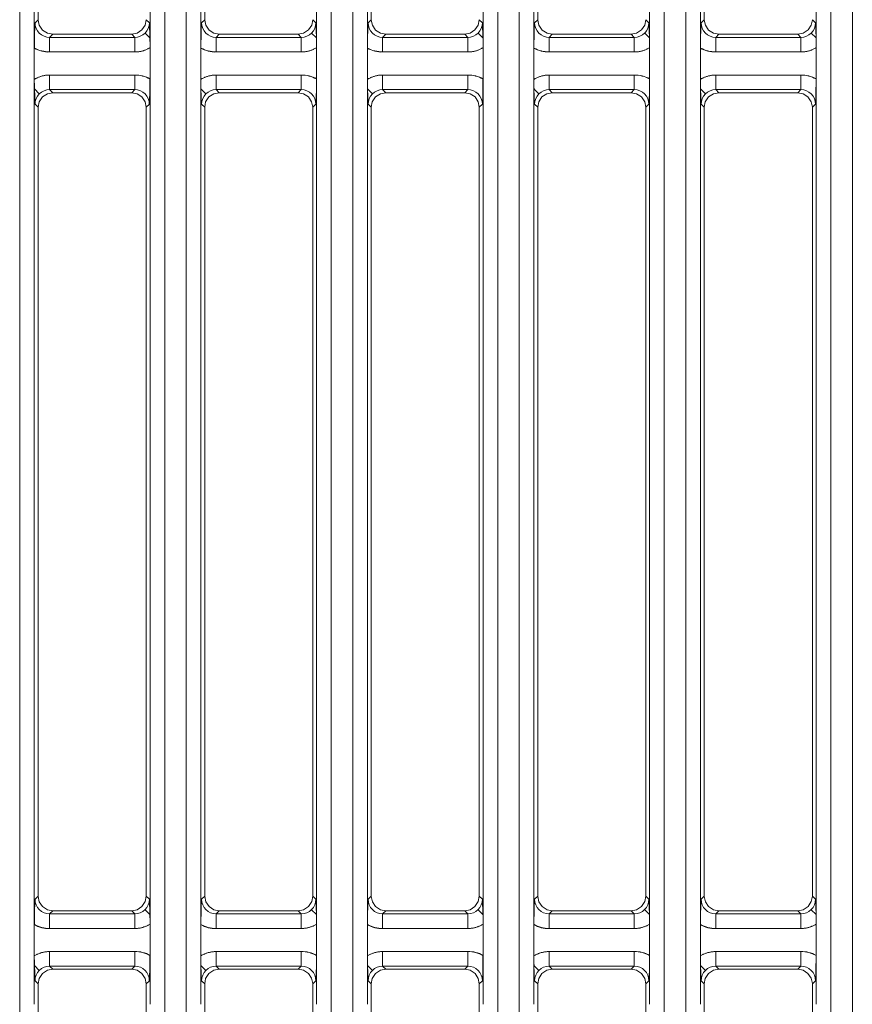
# Model space of a CAD drawing. Units: inches. Extents: x -22 to 119, y 2 to 107.
# Drawn here: x 19 to 21, y 76 to 77 of the extents above; entities that cross this region are included whole.
import ezdxf

# ---------------------------------------------------------------- set-up
doc = ezdxf.new("R2010")
doc.units = ezdxf.units.IN
doc.header["$MEASUREMENT"] = 0
doc.linetypes.add('DCAD_Continuous', pattern=[0])
doc.layers.add('DV3_0', color=7, linetype='DCAD_Continuous', lineweight=0)
doc.layers.add('OUTLINE', color=7, linetype='DCAD_Continuous', lineweight=0)

# ---------------------------------------------------------------- blocks, each defined once
blk = doc.blocks.new('SE2')
at = {"layer": 'DV3_0', "color": 7, "linetype": 'DCAD_Continuous', "lineweight": 0, "ltscale": 0.024604}
for p, q in [((19.4727, 73.499), (19.4727, 82.9182)), ((19.6681, 82.9182), (19.6681, 73.499)), ((19.6971, 73.499), (19.6971, 82.9182)), ((19.8925, 82.9182), (19.8925, 73.5909)), ((19.9215, 73.5909), (19.9215, 82.9182)), ((20.1169, 82.9182), (20.1169, 73.499)), ((20.3413, 82.9182), (20.3413, 73.499)), ((20.3703, 73.499), (20.3703, 82.9182)), ((20.5657, 82.9182), (20.5657, 73.499)), ((20.5947, 73.499), (20.5947, 82.9182)), ((19.4976, 78.0625), (19.4976, 77.0862)), ((19.722, 78.0625), (19.722, 77.0862)), ((19.9464, 78.0625), (19.9464, 77.0862)), ((20.1707, 78.0625), (20.1707, 77.0862)), ((20.3951, 78.0625), (20.3951, 77.0862)), ((19.4924, 77.1182), (19.4924, 77.0484)), ((19.6484, 77.049), (19.6484, 77.1182)), ((19.7168, 77.1182), (19.7168, 77.0484)), ((19.8728, 77.049), (19.8728, 77.1182)), ((19.9412, 77.1182), (19.9412, 77.0484)), ((20.0972, 77.049), (20.0972, 77.1182)), ((20.1459, 75.9372), (20.1459, 77.1182)), ((20.1655, 77.1182), (20.1656, 77.0481)), ((20.3216, 77.049), (20.3216, 77.1182)), ((20.3899, 77.1182), (20.39, 77.0481)), ((20.546, 77.049), (20.546, 77.1182)), ((19.4934, 77.0825), (19.4976, 77.0866)), ((19.6432, 77.0866), (19.6474, 77.0825)), ((19.6474, 77.0825), (19.6482, 77.062)), ((19.7178, 77.0825), (19.722, 77.0866)), ((19.8676, 77.0866), (19.8718, 77.0825)), ((19.8718, 77.0825), (19.8726, 77.062)), ((19.9422, 77.0825), (19.9464, 77.0866)), ((20.092, 77.0866), (20.0962, 77.0825)), ((20.0962, 77.0825), (20.097, 77.062)), ((20.1666, 77.0825), (20.1707, 77.0866)), ((20.3164, 77.0866), (20.3206, 77.0825)), ((20.3206, 77.0825), (20.3214, 77.062)), ((20.391, 77.0825), (20.3951, 77.0866)), ((20.5408, 77.0866), (20.545, 77.0825)), ((20.545, 77.0825), (20.5458, 77.062)), ((19.5172, 77.067), (19.513, 77.0628)), ((19.6236, 77.067), (19.5172, 77.067)), ((19.6278, 77.0628), (19.6236, 77.067)), ((19.6482, 77.062), (19.6417, 77.0685)), ((19.7416, 77.067), (19.7374, 77.0628)), ((19.848, 77.067), (19.7416, 77.067)), ((19.8521, 77.0628), (19.848, 77.067)), ((19.8726, 77.062), (19.8661, 77.0685)), ((19.966, 77.067), (19.9618, 77.0628)), ((20.0724, 77.067), (19.966, 77.067)), ((20.0765, 77.0628), (20.0724, 77.067)), ((20.097, 77.062), (20.0905, 77.0685)), ((20.1904, 77.067), (20.1862, 77.0628)), ((20.2967, 77.067), (20.1904, 77.067)), ((20.3009, 77.0628), (20.2967, 77.067)), ((20.3214, 77.062), (20.3149, 77.0685)), ((20.4148, 77.067), (20.4106, 77.0628)), ((20.5211, 77.067), (20.4148, 77.067)), ((20.5253, 77.0628), (20.5211, 77.067)), ((20.5458, 77.062), (20.5392, 77.0685)), ((19.513, 77.0628), (19.6278, 77.0628)), ((19.513, 77.0432), (19.513, 77.0628)), ((19.6278, 77.0432), (19.6278, 77.0628)), ((19.7374, 77.0628), (19.8521, 77.0628)), ((19.7374, 77.0432), (19.7374, 77.0628)), ((19.8521, 77.0432), (19.8521, 77.0628)), ((19.9618, 77.0628), (20.0765, 77.0628)), ((19.9618, 77.0432), (19.9618, 77.0628)), ((20.0765, 77.0432), (20.0765, 77.0628)), ((20.1862, 77.0628), (20.3009, 77.0628)), ((20.1862, 77.0432), (20.1862, 77.0628)), ((20.3009, 77.0432), (20.3009, 77.0628)), ((20.4106, 77.0628), (20.5253, 77.0628)), ((20.4106, 77.0432), (20.4106, 77.0628)), ((20.5253, 77.0432), (20.5253, 77.0628)), ((19.4924, 77.0484), (19.4924, 77.0062)), ((19.4924, 77.0481), (19.4924, 77.0062)), ((19.6278, 77.0432), (19.513, 77.0432)), ((19.6484, 77.0068), (19.6484, 77.049)), ((19.6484, 77.0068), (19.6484, 77.049)), ((19.7168, 77.0484), (19.7168, 77.0062)), ((19.7168, 77.0481), (19.7168, 77.0062)), ((19.8521, 77.0432), (19.7374, 77.0432)), ((19.8728, 77.0068), (19.8728, 77.049)), ((19.8728, 77.0068), (19.8728, 77.049)), ((19.9412, 77.0484), (19.9412, 77.0062)), ((19.9412, 77.0481), (19.9412, 77.0062)), ((20.0765, 77.0432), (19.9618, 77.0432)), ((20.0972, 77.0068), (20.0972, 77.049)), ((20.0972, 77.0068), (20.0972, 77.049)), ((20.1656, 77.0481), (20.1656, 77.0062)), ((20.1656, 77.0474), (20.1656, 77.0062)), ((20.3009, 77.0432), (20.1862, 77.0432)), ((20.3216, 77.0071), (20.3216, 77.049)), ((20.3216, 77.0071), (20.3216, 77.049)), ((20.39, 77.0481), (20.39, 77.0062)), ((20.39, 77.0474), (20.39, 77.0062)), ((20.5253, 77.0432), (20.4106, 77.0432)), ((20.546, 77.0071), (20.546, 77.049)), ((20.546, 77.0071), (20.546, 77.049)), ((19.513, 77.0121), (19.513, 76.9924)), ((19.513, 77.0121), (19.6278, 77.0121)), ((19.6278, 77.0121), (19.6278, 76.9924)), ((19.7374, 77.0121), (19.7374, 76.9924)), ((19.7374, 77.0121), (19.8521, 77.0121)), ((19.8521, 77.0121), (19.8521, 76.9924)), ((19.9618, 77.0121), (19.9618, 76.9924)), ((19.9618, 77.0121), (20.0765, 77.0121)), ((20.0765, 77.0121), (20.0765, 76.9924)), ((20.1862, 77.0121), (20.1862, 76.9924)), ((20.1862, 77.0121), (20.3009, 77.0121)), ((20.3009, 77.0121), (20.3009, 76.9924)), ((20.4106, 77.0121), (20.4106, 76.9924)), ((20.4106, 77.0121), (20.5253, 77.0121)), ((20.5253, 77.0121), (20.5253, 76.9924)), ((19.4924, 77.0062), (19.4924, 76.941)), ((19.6484, 76.941), (19.6484, 77.0068)), ((19.7168, 77.0062), (19.7168, 76.941)), ((19.8728, 76.941), (19.8728, 77.0068)), ((19.9412, 77.0062), (19.9412, 76.941)), ((20.0972, 76.941), (20.0972, 77.0068)), ((20.1656, 77.0062), (20.1655, 76.941)), ((20.3216, 76.941), (20.3216, 77.0071)), ((20.39, 77.0062), (20.3899, 76.941)), ((20.546, 76.941), (20.546, 77.0071)), ((19.4934, 76.9728), (19.4926, 76.9933)), ((19.4926, 76.9933), (19.4991, 76.9867)), ((19.513, 76.9924), (19.5172, 76.9883)), ((19.6278, 76.9924), (19.513, 76.9924)), ((19.5172, 76.9883), (19.6236, 76.9883)), ((19.6236, 76.9883), (19.6278, 76.9924)), ((19.7178, 76.9728), (19.717, 76.9933)), ((19.717, 76.9933), (19.7235, 76.9867)), ((19.7374, 76.9924), (19.7416, 76.9883)), ((19.8521, 76.9924), (19.7374, 76.9924)), ((19.7416, 76.9883), (19.848, 76.9883)), ((19.848, 76.9883), (19.8521, 76.9924)), ((19.9422, 76.9728), (19.9414, 76.9933)), ((19.9414, 76.9933), (19.9479, 76.9867)), ((19.9618, 76.9924), (19.966, 76.9883)), ((20.0765, 76.9924), (19.9618, 76.9924)), ((19.966, 76.9883), (20.0724, 76.9883)), ((20.0724, 76.9883), (20.0765, 76.9924)), ((20.1666, 76.9728), (20.1657, 76.9933)), ((20.1657, 76.9933), (20.1723, 76.9867)), ((20.1862, 76.9924), (20.1904, 76.9883)), ((20.3009, 76.9924), (20.1862, 76.9924)), ((20.1904, 76.9883), (20.2967, 76.9883)), ((20.2967, 76.9883), (20.3009, 76.9924)), ((20.391, 76.9728), (20.3901, 76.9933)), ((20.3901, 76.9933), (20.3967, 76.9867)), ((20.4106, 76.9924), (20.4148, 76.9883)), ((20.5253, 76.9924), (20.4106, 76.9924)), ((20.4148, 76.9883), (20.5211, 76.9883)), ((20.5211, 76.9883), (20.5253, 76.9924)), ((19.4976, 76.9686), (19.4934, 76.9728)), ((19.6474, 76.9728), (19.6432, 76.9686)), ((19.722, 76.9686), (19.7178, 76.9728)), ((19.8718, 76.9728), (19.8676, 76.9686)), ((19.9464, 76.9686), (19.9422, 76.9728)), ((20.0962, 76.9728), (20.092, 76.9686)), ((20.1707, 76.9686), (20.1666, 76.9728)), ((20.3206, 76.9728), (20.3164, 76.9686)), ((20.3951, 76.9686), (20.391, 76.9728)), ((20.545, 76.9728), (20.5408, 76.9686)), ((19.4976, 76.9686), (19.4976, 75.9052)), ((19.6432, 75.9056), (19.6432, 76.9686)), ((19.722, 76.9686), (19.722, 75.9052)), ((19.8676, 75.9056), (19.8676, 76.969)), ((19.9464, 76.9686), (19.9464, 75.9052)), ((20.092, 75.9056), (20.092, 76.9686)), ((20.1707, 76.9686), (20.1707, 75.9052)), ((20.3164, 75.9056), (20.3164, 76.9686)), ((20.3951, 76.9686), (20.3951, 75.9052)), ((20.5408, 75.9056), (20.5408, 76.969)), ((19.4924, 76.941), (19.4924, 75.9372)), ((19.6484, 75.9372), (19.6484, 76.941)), ((19.7168, 76.941), (19.7168, 75.9372)), ((19.8728, 75.9372), (19.8728, 76.941)), ((19.9412, 76.941), (19.9412, 75.9372)), ((20.0972, 75.9372), (20.0972, 76.941)), ((20.1655, 76.941), (20.1655, 75.9372)), ((20.3216, 75.9372), (20.3216, 76.941)), ((20.3899, 76.941), (20.3899, 75.9372)), ((20.546, 75.9372), (20.546, 76.941)), ((19.4924, 75.9372), (19.4924, 75.8674)), ((19.6484, 75.868), (19.6484, 75.9372)), ((19.7168, 75.9372), (19.7168, 75.8674)), ((19.8728, 75.868), (19.8728, 75.9372)), ((19.9412, 75.9372), (19.9412, 75.8674)), ((20.0972, 75.868), (20.0972, 75.9372)), ((20.1459, 75.76), (20.1459, 75.9372)), ((20.1655, 75.9372), (20.1656, 75.8671)), ((20.3216, 75.868), (20.3216, 75.9372)), ((20.3899, 75.9372), (20.39, 75.8671)), ((20.546, 75.868), (20.546, 75.9372)), ((19.4934, 75.9015), (19.4976, 75.9056)), ((19.6432, 75.9056), (19.6474, 75.9015)), ((19.6474, 75.9015), (19.6482, 75.881)), ((19.7178, 75.9015), (19.722, 75.9056)), ((19.8676, 75.9056), (19.8718, 75.9015)), ((19.8718, 75.9015), (19.8726, 75.881)), ((19.9422, 75.9015), (19.9464, 75.9056)), ((20.092, 75.9056), (20.0962, 75.9015)), ((20.0962, 75.9015), (20.097, 75.881)), ((20.1666, 75.9015), (20.1707, 75.9056)), ((20.3164, 75.9056), (20.3206, 75.9015)), ((20.3206, 75.9015), (20.3214, 75.881)), ((20.391, 75.9015), (20.3951, 75.9056)), ((20.5408, 75.9056), (20.545, 75.9015)), ((20.545, 75.9015), (20.5458, 75.881)), ((19.5172, 75.886), (19.513, 75.8818)), ((19.6236, 75.886), (19.5172, 75.886)), ((19.6278, 75.8818), (19.6236, 75.886)), ((19.6482, 75.881), (19.6417, 75.8875)), ((19.7416, 75.886), (19.7374, 75.8818)), ((19.848, 75.886), (19.7416, 75.886)), ((19.8521, 75.8818), (19.848, 75.886)), ((19.8726, 75.881), (19.8661, 75.8875)), ((19.966, 75.886), (19.9618, 75.8818)), ((20.0724, 75.886), (19.966, 75.886)), ((20.0765, 75.8818), (20.0724, 75.886)), ((20.097, 75.881), (20.0905, 75.8875)), ((20.1904, 75.886), (20.1862, 75.8818)), ((20.2967, 75.886), (20.1904, 75.886)), ((20.3009, 75.8818), (20.2967, 75.886)), ((20.3214, 75.881), (20.3149, 75.8875)), ((20.4148, 75.886), (20.4106, 75.8818)), ((20.5211, 75.886), (20.4148, 75.886)), ((20.5253, 75.8818), (20.5211, 75.886)), ((20.5458, 75.881), (20.5392, 75.8875)), ((19.513, 75.8818), (19.6278, 75.8818)), ((19.513, 75.8621), (19.513, 75.8818)), ((19.6278, 75.8621), (19.6278, 75.8818)), ((19.7374, 75.8818), (19.8521, 75.8818)), ((19.7374, 75.8621), (19.7374, 75.8818)), ((19.8521, 75.8621), (19.8521, 75.8818)), ((19.9618, 75.8818), (20.0765, 75.8818)), ((19.9618, 75.8621), (19.9618, 75.8818)), ((20.0765, 75.8621), (20.0765, 75.8818)), ((20.1862, 75.8818), (20.3009, 75.8818)), ((20.1862, 75.8621), (20.1862, 75.8818)), ((20.3009, 75.8621), (20.3009, 75.8818)), ((20.4106, 75.8818), (20.5253, 75.8818)), ((20.4106, 75.8621), (20.4106, 75.8818)), ((20.5253, 75.8621), (20.5253, 75.8818)), ((19.4924, 75.8674), (19.4924, 75.8252)), ((19.4924, 75.8671), (19.4924, 75.8252)), ((19.6278, 75.8621), (19.513, 75.8621)), ((19.6484, 75.8258), (19.6484, 75.868)), ((19.6484, 75.8258), (19.6484, 75.868)), ((19.7168, 75.8674), (19.7168, 75.8252)), ((19.7168, 75.8671), (19.7168, 75.8252)), ((19.8521, 75.8621), (19.7374, 75.8621)), ((19.8728, 75.8258), (19.8728, 75.868)), ((19.8728, 75.8258), (19.8728, 75.868)), ((19.9412, 75.8674), (19.9412, 75.8252)), ((19.9412, 75.8671), (19.9412, 75.8252)), ((20.0765, 75.8621), (19.9618, 75.8621)), ((20.0972, 75.8258), (20.0972, 75.868)), ((20.0972, 75.8258), (20.0972, 75.868)), ((20.1656, 75.8671), (20.1656, 75.8252)), ((20.1656, 75.8664), (20.1656, 75.8252)), ((20.3009, 75.8621), (20.1862, 75.8621)), ((20.3216, 75.8261), (20.3216, 75.868)), ((20.3216, 75.8261), (20.3216, 75.868)), ((20.39, 75.8671), (20.39, 75.8252)), ((20.39, 75.8664), (20.39, 75.8252)), ((20.5253, 75.8621), (20.4106, 75.8621)), ((20.546, 75.8261), (20.546, 75.868)), ((20.546, 75.8261), (20.546, 75.868)), ((19.513, 75.8311), (19.513, 75.8114)), ((19.513, 75.8311), (19.6278, 75.8311)), ((19.6278, 75.8311), (19.6278, 75.8114)), ((19.7374, 75.8311), (19.7374, 75.8114)), ((19.7374, 75.8311), (19.8521, 75.8311)), ((19.8521, 75.8311), (19.8521, 75.8114)), ((19.9618, 75.8311), (19.9618, 75.8114)), ((19.9618, 75.8311), (20.0765, 75.8311)), ((20.0765, 75.8311), (20.0765, 75.8114)), ((20.1862, 75.8311), (20.1862, 75.8114)), ((20.1862, 75.8311), (20.3009, 75.8311)), ((20.3009, 75.8311), (20.3009, 75.8114)), ((20.4106, 75.8311), (20.4106, 75.8114)), ((20.4106, 75.8311), (20.5253, 75.8311)), ((20.5253, 75.8311), (20.5253, 75.8114)), ((19.4924, 75.8252), (19.4924, 75.76)), ((19.6484, 75.76), (19.6484, 75.8258)), ((19.7168, 75.8252), (19.7168, 75.76)), ((19.8728, 75.76), (19.8728, 75.8258)), ((19.9412, 75.8252), (19.9412, 75.76)), ((20.0972, 75.76), (20.0972, 75.8258)), ((20.1656, 75.8252), (20.1655, 75.76)), ((20.3216, 75.76), (20.3216, 75.8261)), ((20.39, 75.8252), (20.3899, 75.76)), ((20.546, 75.76), (20.546, 75.8261)), ((19.4934, 75.7918), (19.4926, 75.8123)), ((19.4926, 75.8123), (19.4991, 75.8057)), ((19.513, 75.8114), (19.5172, 75.8072)), ((19.6278, 75.8114), (19.513, 75.8114)), ((19.5172, 75.8072), (19.6236, 75.8072)), ((19.6236, 75.8072), (19.6278, 75.8114)), ((19.7178, 75.7918), (19.717, 75.8123)), ((19.717, 75.8123), (19.7235, 75.8057)), ((19.7374, 75.8114), (19.7416, 75.8072)), ((19.8521, 75.8114), (19.7374, 75.8114)), ((19.7416, 75.8072), (19.848, 75.8072)), ((19.848, 75.8072), (19.8521, 75.8114)), ((19.9422, 75.7918), (19.9414, 75.8123)), ((19.9414, 75.8123), (19.9479, 75.8057)), ((19.9618, 75.8114), (19.966, 75.8072)), ((20.0765, 75.8114), (19.9618, 75.8114)), ((19.966, 75.8072), (20.0724, 75.8072)), ((20.0724, 75.8072), (20.0765, 75.8114)), ((20.1666, 75.7918), (20.1657, 75.8123)), ((20.1657, 75.8123), (20.1723, 75.8057)), ((20.1862, 75.8114), (20.1904, 75.8072)), ((20.3009, 75.8114), (20.1862, 75.8114)), ((20.1904, 75.8072), (20.2967, 75.8072)), ((20.2967, 75.8072), (20.3009, 75.8114)), ((20.391, 75.7918), (20.3901, 75.8123)), ((20.3901, 75.8123), (20.3967, 75.8057)), ((20.4106, 75.8114), (20.4148, 75.8072)), ((20.5253, 75.8114), (20.4106, 75.8114)), ((20.4148, 75.8072), (20.5211, 75.8072)), ((20.5211, 75.8072), (20.5253, 75.8114)), ((19.4976, 75.7876), (19.4934, 75.7918)), ((19.6474, 75.7918), (19.6432, 75.7876)), ((19.722, 75.7876), (19.7178, 75.7918)), ((19.8718, 75.7918), (19.8676, 75.7876)), ((19.9464, 75.7876), (19.9422, 75.7918)), ((20.0962, 75.7918), (20.092, 75.7876)), ((20.1707, 75.7876), (20.1666, 75.7918)), ((20.3206, 75.7918), (20.3164, 75.7876)), ((20.3951, 75.7876), (20.391, 75.7918)), ((20.545, 75.7918), (20.5408, 75.7876)), ((19.4976, 75.7876), (19.4976, 74.7242)), ((19.6432, 74.7246), (19.6432, 75.7876)), ((19.722, 75.7876), (19.722, 74.7242)), ((19.8676, 74.7246), (19.8676, 75.788)), ((19.9464, 75.7876), (19.9464, 74.7242)), ((20.092, 74.7246), (20.092, 75.7876)), ((20.1707, 75.7876), (20.1707, 74.7242)), ((20.3164, 74.7246), (20.3164, 75.7876)), ((20.3951, 75.7876), (20.3951, 74.7242)), ((20.5408, 74.7246), (20.5408, 75.788)), ((20.1459, 75.76), (20.1459, 75.5435))]:
    blk.add_line(p, q, dxfattribs=at)
at = {"layer": 'DV3_0', "color": 7, "linetype": 'DCAD_Continuous', "lineweight": 0, "ltscale": 0.024604, "flags": 128}
for points in [[(19.4976, 77.0862), (19.4991, 77.0791), (19.5035, 77.0726), (19.5101, 77.0684), (19.5172, 77.067)], [(19.6236, 77.067), (19.6308, 77.0684), (19.6375, 77.0728), (19.6418, 77.0794), (19.6432, 77.0866)], [(19.722, 77.0862), (19.7235, 77.0791), (19.7279, 77.0726), (19.7345, 77.0684), (19.7416, 77.067)], [(19.848, 77.067), (19.8552, 77.0684), (19.8618, 77.0728), (19.8662, 77.0794), (19.8676, 77.0866)], [(19.9464, 77.0862), (19.9479, 77.0791), (19.9523, 77.0726), (19.9589, 77.0684), (19.966, 77.067)], [(20.0724, 77.067), (20.0796, 77.0684), (20.0862, 77.0728), (20.0906, 77.0794), (20.092, 77.0866)], [(20.1708, 77.0862), (20.1723, 77.0791), (20.1767, 77.0726), (20.1833, 77.0684), (20.1904, 77.067)], [(20.2967, 77.067), (20.304, 77.0684), (20.3106, 77.0728), (20.315, 77.0794), (20.3164, 77.0866)], [(20.3951, 77.0862), (20.3967, 77.0791), (20.4011, 77.0726), (20.4077, 77.0684), (20.4148, 77.067)], [(20.5211, 77.067), (20.5284, 77.0684), (20.535, 77.0728), (20.5394, 77.0794), (20.5408, 77.0866)], [(19.6278, 77.0432), (19.6287, 77.0432), (19.6296, 77.0432), (19.6305, 77.0432), (19.6314, 77.0433), (19.6323, 77.0434), (19.6332, 77.0435), (19.6341, 77.0437), (19.635, 77.0438), (19.6359, 77.044), (19.6368, 77.0442), (19.6376, 77.0444), (19.6385, 77.0447), (19.6394, 77.0449), (19.6402, 77.0452), (19.6411, 77.0455), (19.6419, 77.0458), (19.6428, 77.0461), (19.6436, 77.0465), (19.6444, 77.0469), (19.6452, 77.0473), (19.646, 77.0477), (19.6468, 77.0481), (19.6476, 77.0485), (19.6484, 77.049)], [(19.8521, 77.0432), (19.8531, 77.0432), (19.854, 77.0432), (19.8549, 77.0432), (19.8558, 77.0433), (19.8567, 77.0434), (19.8576, 77.0435), (19.8585, 77.0437), (19.8594, 77.0438), (19.8603, 77.044), (19.8611, 77.0442), (19.862, 77.0444), (19.8629, 77.0447), (19.8638, 77.0449), (19.8646, 77.0452), (19.8655, 77.0455), (19.8663, 77.0458), (19.8672, 77.0461), (19.868, 77.0465), (19.8688, 77.0469), (19.8696, 77.0473), (19.8704, 77.0477), (19.8712, 77.0481), (19.872, 77.0485), (19.8728, 77.049)], [(20.0765, 77.0432), (20.0774, 77.0432), (20.0784, 77.0432), (20.0793, 77.0432), (20.0802, 77.0433), (20.0811, 77.0434), (20.082, 77.0435), (20.0829, 77.0437), (20.0838, 77.0438), (20.0847, 77.044), (20.0855, 77.0442), (20.0864, 77.0444), (20.0873, 77.0447), (20.0882, 77.0449), (20.089, 77.0452), (20.0899, 77.0455), (20.0907, 77.0458), (20.0916, 77.0461), (20.0924, 77.0465), (20.0932, 77.0469), (20.094, 77.0473), (20.0948, 77.0477), (20.0956, 77.0481), (20.0964, 77.0485), (20.0972, 77.049)], [(20.3009, 77.0432), (20.3018, 77.0432), (20.3027, 77.0432), (20.3037, 77.0432), (20.3046, 77.0433), (20.3055, 77.0434), (20.3064, 77.0435), (20.3073, 77.0437), (20.3082, 77.0438), (20.309, 77.044), (20.3099, 77.0442), (20.3108, 77.0444), (20.3117, 77.0447), (20.3125, 77.0449), (20.3134, 77.0452), (20.3143, 77.0455), (20.3151, 77.0458), (20.3159, 77.0461), (20.3168, 77.0465), (20.3176, 77.0469), (20.3184, 77.0473), (20.3192, 77.0477), (20.32, 77.0481), (20.3208, 77.0485), (20.3216, 77.049)], [(20.5253, 77.0432), (20.5262, 77.0432), (20.5271, 77.0432), (20.5281, 77.0432), (20.529, 77.0433), (20.5299, 77.0434), (20.5308, 77.0435), (20.5317, 77.0437), (20.5325, 77.0438), (20.5334, 77.044), (20.5343, 77.0442), (20.5352, 77.0444), (20.5361, 77.0447), (20.5369, 77.0449), (20.5378, 77.0452), (20.5387, 77.0455), (20.5395, 77.0458), (20.5403, 77.0461), (20.5412, 77.0465), (20.542, 77.0469), (20.5428, 77.0473), (20.5436, 77.0477), (20.5444, 77.0481), (20.5452, 77.0485), (20.546, 77.049)], [(19.513, 77.0121), (19.5121, 77.0121), (19.5112, 77.0121), (19.5103, 77.012), (19.5094, 77.0119), (19.5085, 77.0118), (19.5076, 77.0117), (19.5067, 77.0116), (19.5058, 77.0114), (19.5049, 77.0112), (19.504, 77.011), (19.5032, 77.0108), (19.5023, 77.0106), (19.5014, 77.0103), (19.5006, 77.0101), (19.4997, 77.0098), (19.4989, 77.0094), (19.498, 77.0091), (19.4972, 77.0088), (19.4964, 77.0084), (19.4956, 77.008), (19.4948, 77.0076), (19.494, 77.0072), (19.4932, 77.0067), (19.4924, 77.0062)], [(19.7374, 77.0121), (19.7365, 77.0121), (19.7356, 77.0121), (19.7347, 77.012), (19.7338, 77.0119), (19.7329, 77.0118), (19.732, 77.0117), (19.7311, 77.0116), (19.7302, 77.0114), (19.7293, 77.0112), (19.7284, 77.011), (19.7276, 77.0108), (19.7267, 77.0106), (19.7258, 77.0103), (19.725, 77.0101), (19.7241, 77.0098), (19.7233, 77.0094), (19.7224, 77.0091), (19.7216, 77.0088), (19.7208, 77.0084), (19.72, 77.008), (19.7191, 77.0076), (19.7183, 77.0072), (19.7176, 77.0067), (19.7168, 77.0062)], [(19.9618, 77.0121), (19.9609, 77.0121), (19.96, 77.0121), (19.9591, 77.012), (19.9582, 77.0119), (19.9573, 77.0118), (19.9564, 77.0117), (19.9555, 77.0116), (19.9546, 77.0114), (19.9537, 77.0112), (19.9528, 77.011), (19.952, 77.0108), (19.9511, 77.0106), (19.9502, 77.0103), (19.9494, 77.0101), (19.9485, 77.0098), (19.9477, 77.0094), (19.9468, 77.0091), (19.946, 77.0088), (19.9452, 77.0084), (19.9443, 77.008), (19.9435, 77.0076), (19.9427, 77.0072), (19.942, 77.0067), (19.9412, 77.0062)], [(20.1862, 77.0121), (20.1853, 77.0121), (20.1844, 77.0121), (20.1835, 77.012), (20.1826, 77.0119), (20.1817, 77.0118), (20.1808, 77.0117), (20.1799, 77.0116), (20.179, 77.0114), (20.1781, 77.0112), (20.1772, 77.011), (20.1763, 77.0108), (20.1755, 77.0106), (20.1746, 77.0103), (20.1737, 77.0101), (20.1729, 77.0098), (20.172, 77.0094), (20.1712, 77.0091), (20.1704, 77.0088), (20.1695, 77.0084), (20.1687, 77.008), (20.1679, 77.0076), (20.1671, 77.0072), (20.1663, 77.0067), (20.1656, 77.0062)], [(20.4106, 77.0121), (20.4097, 77.0121), (20.4088, 77.0121), (20.4079, 77.012), (20.407, 77.0119), (20.4061, 77.0118), (20.4052, 77.0117), (20.4043, 77.0116), (20.4034, 77.0114), (20.4025, 77.0112), (20.4016, 77.011), (20.4007, 77.0108), (20.3999, 77.0106), (20.399, 77.0103), (20.3981, 77.0101), (20.3973, 77.0098), (20.3964, 77.0094), (20.3956, 77.0091), (20.3948, 77.0088), (20.3939, 77.0084), (20.3931, 77.008), (20.3923, 77.0076), (20.3915, 77.0072), (20.3907, 77.0067), (20.39, 77.0062)], [(19.5172, 76.9883), (19.51, 76.9869), (19.5033, 76.9825), (19.499, 76.9758), (19.4976, 76.9686)], [(19.6432, 76.9686), (19.6419, 76.9758), (19.6375, 76.9825), (19.6308, 76.9869), (19.6236, 76.9883)], [(19.7416, 76.9883), (19.7344, 76.9869), (19.7277, 76.9825), (19.7233, 76.9758), (19.722, 76.9686)], [(19.8676, 76.969), (19.8661, 76.9761), (19.8617, 76.9826), (19.8551, 76.9869), (19.848, 76.9883)], [(19.966, 76.9883), (19.9588, 76.9869), (19.9521, 76.9825), (19.9478, 76.9758), (19.9464, 76.9686)], [(20.092, 76.9686), (20.0906, 76.9758), (20.0863, 76.9825), (20.0796, 76.9869), (20.0724, 76.9883)], [(20.1904, 76.9883), (20.1832, 76.9869), (20.1765, 76.9825), (20.1721, 76.9758), (20.1707, 76.9686)], [(20.3164, 76.9686), (20.315, 76.9758), (20.3107, 76.9825), (20.304, 76.9869), (20.2967, 76.9883)], [(20.4148, 76.9883), (20.4076, 76.9869), (20.4009, 76.9825), (20.3965, 76.9758), (20.3951, 76.9686)], [(20.5408, 76.969), (20.5393, 76.9761), (20.5349, 76.9826), (20.5283, 76.9869), (20.5211, 76.9883)], [(19.4976, 75.9052), (19.4991, 75.8981), (19.5035, 75.8916), (19.5101, 75.8873), (19.5172, 75.886)], [(19.6236, 75.886), (19.6308, 75.8874), (19.6375, 75.8918), (19.6418, 75.8984), (19.6432, 75.9056)], [(19.722, 75.9052), (19.7235, 75.8981), (19.7279, 75.8916), (19.7345, 75.8873), (19.7416, 75.886)], [(19.848, 75.886), (19.8552, 75.8874), (19.8618, 75.8918), (19.8662, 75.8984), (19.8676, 75.9056)], [(19.9464, 75.9052), (19.9479, 75.8981), (19.9523, 75.8916), (19.9589, 75.8873), (19.966, 75.886)], [(20.0724, 75.886), (20.0796, 75.8874), (20.0862, 75.8918), (20.0906, 75.8984), (20.092, 75.9056)], [(20.1708, 75.9052), (20.1723, 75.8981), (20.1767, 75.8916), (20.1833, 75.8873), (20.1904, 75.886)], [(20.2967, 75.886), (20.304, 75.8874), (20.3106, 75.8918), (20.315, 75.8984), (20.3164, 75.9056)], [(20.3951, 75.9052), (20.3967, 75.8981), (20.4011, 75.8916), (20.4077, 75.8873), (20.4148, 75.886)], [(20.5211, 75.886), (20.5284, 75.8874), (20.535, 75.8918), (20.5394, 75.8984), (20.5408, 75.9056)], [(19.6278, 75.8621), (19.6287, 75.8622), (19.6296, 75.8622), (19.6305, 75.8622), (19.6314, 75.8623), (19.6323, 75.8624), (19.6332, 75.8625), (19.6341, 75.8627), (19.635, 75.8628), (19.6359, 75.863), (19.6368, 75.8632), (19.6376, 75.8634), (19.6385, 75.8636), (19.6394, 75.8639), (19.6402, 75.8642), (19.6411, 75.8645), (19.6419, 75.8648), (19.6428, 75.8651), (19.6436, 75.8655), (19.6444, 75.8659), (19.6452, 75.8662), (19.646, 75.8667), (19.6468, 75.8671), (19.6476, 75.8675), (19.6484, 75.868)], [(19.8521, 75.8621), (19.8531, 75.8622), (19.854, 75.8622), (19.8549, 75.8622), (19.8558, 75.8623), (19.8567, 75.8624), (19.8576, 75.8625), (19.8585, 75.8627), (19.8594, 75.8628), (19.8603, 75.863), (19.8611, 75.8632), (19.862, 75.8634), (19.8629, 75.8636), (19.8638, 75.8639), (19.8646, 75.8642), (19.8655, 75.8645), (19.8663, 75.8648), (19.8672, 75.8651), (19.868, 75.8655), (19.8688, 75.8659), (19.8696, 75.8662), (19.8704, 75.8667), (19.8712, 75.8671), (19.872, 75.8675), (19.8728, 75.868)], [(20.0765, 75.8621), (20.0774, 75.8622), (20.0784, 75.8622), (20.0793, 75.8622), (20.0802, 75.8623), (20.0811, 75.8624), (20.082, 75.8625), (20.0829, 75.8627), (20.0838, 75.8628), (20.0847, 75.863), (20.0855, 75.8632), (20.0864, 75.8634), (20.0873, 75.8636), (20.0882, 75.8639), (20.089, 75.8642), (20.0899, 75.8645), (20.0907, 75.8648), (20.0916, 75.8651), (20.0924, 75.8655), (20.0932, 75.8659), (20.094, 75.8662), (20.0948, 75.8667), (20.0956, 75.8671), (20.0964, 75.8675), (20.0972, 75.868)], [(20.3009, 75.8621), (20.3018, 75.8622), (20.3027, 75.8622), (20.3037, 75.8622), (20.3046, 75.8623), (20.3055, 75.8624), (20.3064, 75.8625), (20.3073, 75.8627), (20.3082, 75.8628), (20.309, 75.863), (20.3099, 75.8632), (20.3108, 75.8634), (20.3117, 75.8636), (20.3125, 75.8639), (20.3134, 75.8642), (20.3143, 75.8645), (20.3151, 75.8648), (20.3159, 75.8651), (20.3168, 75.8655), (20.3176, 75.8659), (20.3184, 75.8662), (20.3192, 75.8667), (20.32, 75.8671), (20.3208, 75.8675), (20.3216, 75.868)], [(20.5253, 75.8621), (20.5262, 75.8622), (20.5271, 75.8622), (20.5281, 75.8622), (20.529, 75.8623), (20.5299, 75.8624), (20.5308, 75.8625), (20.5317, 75.8627), (20.5325, 75.8628), (20.5334, 75.863), (20.5343, 75.8632), (20.5352, 75.8634), (20.5361, 75.8636), (20.5369, 75.8639), (20.5378, 75.8642), (20.5387, 75.8645), (20.5395, 75.8648), (20.5403, 75.8651), (20.5412, 75.8655), (20.542, 75.8659), (20.5428, 75.8662), (20.5436, 75.8667), (20.5444, 75.8671), (20.5452, 75.8675), (20.546, 75.868)], [(19.513, 75.8311), (19.5121, 75.8311), (19.5112, 75.831), (19.5103, 75.831), (19.5094, 75.8309), (19.5085, 75.8308), (19.5076, 75.8307), (19.5067, 75.8306), (19.5058, 75.8304), (19.5049, 75.8302), (19.504, 75.83), (19.5032, 75.8298), (19.5023, 75.8296), (19.5014, 75.8293), (19.5006, 75.829), (19.4997, 75.8288), (19.4989, 75.8284), (19.498, 75.8281), (19.4972, 75.8277), (19.4964, 75.8274), (19.4956, 75.827), (19.4948, 75.8266), (19.494, 75.8261), (19.4932, 75.8257), (19.4924, 75.8252)], [(19.7374, 75.8311), (19.7365, 75.8311), (19.7356, 75.831), (19.7347, 75.831), (19.7338, 75.8309), (19.7329, 75.8308), (19.732, 75.8307), (19.7311, 75.8306), (19.7302, 75.8304), (19.7293, 75.8302), (19.7284, 75.83), (19.7276, 75.8298), (19.7267, 75.8296), (19.7258, 75.8293), (19.725, 75.829), (19.7241, 75.8288), (19.7233, 75.8284), (19.7224, 75.8281), (19.7216, 75.8277), (19.7208, 75.8274), (19.72, 75.827), (19.7191, 75.8266), (19.7183, 75.8261), (19.7176, 75.8257), (19.7168, 75.8252)], [(19.9618, 75.8311), (19.9609, 75.8311), (19.96, 75.831), (19.9591, 75.831), (19.9582, 75.8309), (19.9573, 75.8308), (19.9564, 75.8307), (19.9555, 75.8306), (19.9546, 75.8304), (19.9537, 75.8302), (19.9528, 75.83), (19.952, 75.8298), (19.9511, 75.8296), (19.9502, 75.8293), (19.9494, 75.829), (19.9485, 75.8288), (19.9477, 75.8284), (19.9468, 75.8281), (19.946, 75.8277), (19.9452, 75.8274), (19.9443, 75.827), (19.9435, 75.8266), (19.9427, 75.8261), (19.942, 75.8257), (19.9412, 75.8252)], [(20.1862, 75.8311), (20.1853, 75.8311), (20.1844, 75.831), (20.1835, 75.831), (20.1826, 75.8309), (20.1817, 75.8308), (20.1808, 75.8307), (20.1799, 75.8306), (20.179, 75.8304), (20.1781, 75.8302), (20.1772, 75.83), (20.1763, 75.8298), (20.1755, 75.8296), (20.1746, 75.8293), (20.1737, 75.829), (20.1729, 75.8288), (20.172, 75.8284), (20.1712, 75.8281), (20.1704, 75.8277), (20.1695, 75.8274), (20.1687, 75.827), (20.1679, 75.8266), (20.1671, 75.8261), (20.1663, 75.8257), (20.1656, 75.8252)], [(20.4106, 75.8311), (20.4097, 75.8311), (20.4088, 75.831), (20.4079, 75.831), (20.407, 75.8309), (20.4061, 75.8308), (20.4052, 75.8307), (20.4043, 75.8306), (20.4034, 75.8304), (20.4025, 75.8302), (20.4016, 75.83), (20.4007, 75.8298), (20.3999, 75.8296), (20.399, 75.8293), (20.3981, 75.829), (20.3973, 75.8288), (20.3964, 75.8284), (20.3956, 75.8281), (20.3948, 75.8277), (20.3939, 75.8274), (20.3931, 75.827), (20.3923, 75.8266), (20.3915, 75.8261), (20.3907, 75.8257), (20.39, 75.8252)], [(19.5172, 75.8072), (19.51, 75.8059), (19.5033, 75.8015), (19.499, 75.7948), (19.4976, 75.7876)], [(19.6432, 75.7876), (19.6419, 75.7948), (19.6375, 75.8015), (19.6308, 75.8059), (19.6236, 75.8072)], [(19.7416, 75.8072), (19.7344, 75.8059), (19.7277, 75.8015), (19.7233, 75.7948), (19.722, 75.7876)], [(19.8676, 75.788), (19.8661, 75.7951), (19.8617, 75.8016), (19.8551, 75.8059), (19.848, 75.8072)], [(19.966, 75.8072), (19.9588, 75.8059), (19.9521, 75.8015), (19.9478, 75.7948), (19.9464, 75.7876)], [(20.092, 75.7876), (20.0906, 75.7948), (20.0863, 75.8015), (20.0796, 75.8059), (20.0724, 75.8072)], [(20.1904, 75.8072), (20.1832, 75.8059), (20.1765, 75.8015), (20.1721, 75.7948), (20.1707, 75.7876)], [(20.3164, 75.7876), (20.315, 75.7948), (20.3107, 75.8015), (20.304, 75.8059), (20.2967, 75.8072)], [(20.4148, 75.8072), (20.4076, 75.8059), (20.4009, 75.8015), (20.3965, 75.7948), (20.3951, 75.7876)], [(20.5408, 75.788), (20.5393, 75.7951), (20.5349, 75.8016), (20.5283, 75.8059), (20.5211, 75.8072)]]:
    blk.add_lwpolyline(points, dxfattribs=at)
at = {"layer": 'DV3_0', "color": 7, "linetype": 'DCAD_Continuous', "lineweight": 0, "ltscale": 0.024604}
for centre, radius, start, end in [((19.8198, 77.0577), 0.3274, 175.6567, 181.617), ((20.0274, 77.0527), 0.5348, 176.8132, 180.4604), ((19.513, 77.0824), 0.0196, 179.8069, 270.1879), ((19.6278, 77.0824), 0.0196, 315.0526, 0.1884), ((20.0442, 77.0577), 0.3274, 175.6567, 181.617), ((20.2518, 77.0527), 0.5348, 176.8132, 180.4604), ((19.7374, 77.0824), 0.0196, 179.8069, 270.1879), ((19.8522, 77.0824), 0.0196, 315.0526, 0.1884), ((20.2686, 77.0577), 0.3274, 175.6567, 181.617), ((20.4762, 77.0527), 0.5348, 176.8132, 180.4604), ((19.9618, 77.0824), 0.0196, 179.8069, 270.1879), ((20.0766, 77.0824), 0.0196, 315.0521, 0.1888), ((20.51, 77.057), 0.3444, 175.7635, 181.4359), ((20.7133, 77.0521), 0.5476, 176.8164, 180.383), ((20.1862, 77.0824), 0.0196, 179.8069, 270.1879), ((20.301, 77.0824), 0.0196, 315.051, 0.19), ((20.7344, 77.057), 0.3444, 175.7635, 181.4359), ((20.9377, 77.0521), 0.5476, 176.8164, 180.383), ((20.4105, 77.0824), 0.0196, 179.8069, 270.1879), ((20.5254, 77.0824), 0.0196, 315.0528, 0.1882), ((19.6278, 77.0824), 0.0196, 269.7932, 314.953), ((19.8522, 77.0824), 0.0196, 269.7932, 314.953), ((20.0766, 77.0824), 0.0196, 269.7921, 314.9542), ((20.301, 77.0824), 0.0196, 269.7893, 314.9569), ((20.5254, 77.0824), 0.0196, 269.7937, 314.9525), ((19.0612, 77.0474), 0.5872, 0.1519, 1.4189), ((19.0085, 77.0468), 0.6399, 0.1952, 1.3582), ((19.2856, 77.0474), 0.5872, 0.1519, 1.4189), ((19.2329, 77.0468), 0.6399, 0.1952, 1.3582), ((19.51, 77.0474), 0.5872, 0.1519, 1.4189), ((19.4573, 77.0468), 0.6399, 0.1952, 1.3582), ((19.7344, 77.0474), 0.5872, 0.1519, 1.4189), ((19.6816, 77.0468), 0.64, 0.1953, 1.3582), ((19.9588, 77.0474), 0.5872, 0.1519, 1.4189), ((19.906, 77.0468), 0.64, 0.1953, 1.3582), ((19.5135, 77.0874), 0.0442, 241.6932, 269.3533), ((19.5111, 77.0778), 0.0347, 237.8031, 273.2433), ((19.7379, 77.0874), 0.0442, 241.6932, 269.3533), ((19.7355, 77.0778), 0.0347, 237.8031, 273.2433), ((19.9623, 77.0874), 0.0442, 241.6932, 269.3533), ((19.9599, 77.0778), 0.0347, 237.8031, 273.2433), ((20.1868, 77.088), 0.0448, 242.0129, 269.2876), ((20.1848, 77.0803), 0.0372, 239.126, 272.1745), ((20.4112, 77.088), 0.0448, 242.0129, 269.2876), ((20.4092, 77.0803), 0.0372, 239.126, 272.1745), ((19.6273, 76.9679), 0.0442, 61.6988, 89.3503), ((19.6297, 76.9774), 0.0347, 57.804, 93.2451), ((19.8541, 76.9774), 0.0347, 57.804, 93.2451), ((19.8516, 76.9679), 0.0442, 61.6988, 89.3503), ((20.076, 76.9679), 0.0442, 61.6988, 89.3503), ((20.0785, 76.9774), 0.0347, 57.804, 93.2451), ((20.3004, 76.9672), 0.0449, 62.0159, 89.2854), ((20.3023, 76.9749), 0.0372, 59.1257, 92.1756), ((20.5267, 76.9749), 0.0372, 59.1257, 92.1756), ((20.5248, 76.9672), 0.0449, 62.0159, 89.2854), ((20.0977, 77.0078), 0.6053, 180.1492, 181.3784), ((20.2441, 77.0099), 0.7517, 180.2785, 181.2686), ((19.1163, 77.0025), 0.5319, 356.8011, 0.468), ((19.3206, 76.9976), 0.3278, 355.6582, 1.6109), ((20.3221, 77.0078), 0.6053, 180.1492, 181.3784), ((20.4685, 77.0099), 0.7517, 180.2785, 181.2686), ((19.3407, 77.0025), 0.5319, 356.8011, 0.468), ((19.545, 76.9976), 0.3278, 355.6582, 1.6109), ((20.5465, 77.0078), 0.6053, 180.1492, 181.3784), ((20.6929, 77.0099), 0.7517, 180.2785, 181.2686), ((19.5651, 77.0025), 0.5319, 356.8011, 0.468), ((19.7694, 76.9976), 0.3278, 355.6582, 1.6109), ((20.7711, 77.0078), 0.6056, 180.1497, 181.3782), ((20.9174, 77.0099), 0.7518, 180.2786, 181.2685), ((19.7772, 77.0031), 0.5443, 356.8042, 0.3925), ((19.9771, 76.9982), 0.3445, 355.7629, 1.4338), ((20.9955, 77.0078), 0.6056, 180.1497, 181.3782), ((21.1418, 77.0099), 0.7518, 180.2786, 181.2685), ((20.0015, 77.0031), 0.5443, 356.8042, 0.3925), ((20.2014, 76.9982), 0.3445, 355.7629, 1.4338), ((19.513, 76.9728), 0.0196, 135.0874, 180.1791), ((19.513, 76.9728), 0.0196, 89.8108, 134.9355), ((19.6278, 76.9728), 0.0196, 359.8259, 90.1793), ((19.7374, 76.9728), 0.0196, 135.0874, 180.1791), ((19.7374, 76.9728), 0.0196, 89.8108, 134.9355), ((19.8522, 76.9728), 0.0196, 359.8259, 90.1793), ((19.9618, 76.9728), 0.0196, 135.0874, 180.1791), ((19.9618, 76.9728), 0.0196, 89.8108, 134.9355), ((20.0766, 76.9728), 0.0196, 359.8259, 90.1793), ((20.1862, 76.9728), 0.0196, 135.0874, 180.1791), ((20.1862, 76.9728), 0.0196, 89.8108, 134.9355), ((20.301, 76.9728), 0.0196, 359.8259, 90.1793), ((20.4106, 76.9728), 0.0196, 135.0874, 180.1791), ((20.4105, 76.9728), 0.0196, 89.8108, 134.9355), ((20.5254, 76.9728), 0.0196, 359.8259, 90.1793), ((19.8198, 75.8767), 0.3274, 175.6567, 181.617), ((20.0274, 75.8717), 0.5348, 176.8132, 180.4604), ((19.513, 75.9014), 0.0196, 179.8069, 270.1879), ((19.6278, 75.9014), 0.0196, 314.9988, 0.2422), ((20.0442, 75.8767), 0.3274, 175.6567, 181.617), ((20.2518, 75.8717), 0.5348, 176.8132, 180.4604), ((19.7374, 75.9014), 0.0196, 179.8069, 270.1879), ((19.8522, 75.9014), 0.0196, 314.9988, 0.2422), ((20.2686, 75.8767), 0.3274, 175.6567, 181.617), ((20.4762, 75.8717), 0.5348, 176.8132, 180.4604), ((19.9618, 75.9014), 0.0196, 179.8069, 270.1879), ((20.0766, 75.9014), 0.0196, 314.9988, 0.2422), ((20.51, 75.876), 0.3444, 175.7635, 181.4359), ((20.7133, 75.871), 0.5476, 176.8164, 180.383), ((20.1862, 75.9014), 0.0196, 179.8069, 270.1879), ((20.301, 75.9014), 0.0196, 314.9988, 0.2422), ((20.7344, 75.876), 0.3444, 175.7635, 181.4359), ((20.9377, 75.871), 0.5476, 176.8164, 180.383), ((20.4105, 75.9014), 0.0196, 179.8069, 270.1879), ((20.5254, 75.9014), 0.0196, 314.9988, 0.2422), ((19.6278, 75.9014), 0.0196, 269.7619, 314.9843), ((19.8522, 75.9014), 0.0196, 269.7619, 314.9843), ((20.0766, 75.9014), 0.0196, 269.7619, 314.9843), ((20.301, 75.9014), 0.0196, 269.7619, 314.9843), ((20.5254, 75.9014), 0.0196, 269.7619, 314.9843), ((19.0612, 75.8664), 0.5872, 0.1519, 1.4189), ((19.0085, 75.8658), 0.6399, 0.1952, 1.3582), ((19.2856, 75.8664), 0.5872, 0.1519, 1.4189), ((19.2329, 75.8658), 0.6399, 0.1952, 1.3582), ((19.51, 75.8664), 0.5872, 0.1519, 1.4189), ((19.4573, 75.8658), 0.6399, 0.1952, 1.3582), ((19.7344, 75.8664), 0.5872, 0.1519, 1.4189), ((19.6816, 75.8658), 0.64, 0.1953, 1.3582), ((19.9588, 75.8664), 0.5872, 0.1519, 1.4189), ((19.906, 75.8658), 0.64, 0.1953, 1.3582), ((19.5135, 75.9063), 0.0442, 241.6932, 269.3533), ((19.5111, 75.8968), 0.0347, 237.8031, 273.2433), ((19.7379, 75.9063), 0.0442, 241.6932, 269.3533), ((19.7355, 75.8968), 0.0347, 237.8031, 273.2433), ((19.9623, 75.9063), 0.0442, 241.6932, 269.3533), ((19.9599, 75.8968), 0.0347, 237.8031, 273.2433), ((20.1868, 75.907), 0.0448, 242.0129, 269.2876), ((20.1848, 75.8993), 0.0372, 239.126, 272.1745), ((20.4112, 75.907), 0.0448, 242.0129, 269.2876), ((20.4092, 75.8993), 0.0372, 239.126, 272.1745), ((19.6273, 75.7869), 0.0442, 61.6988, 89.3503), ((19.6297, 75.7964), 0.0347, 57.804, 93.2451), ((19.8541, 75.7964), 0.0347, 57.804, 93.2451), ((19.8516, 75.7869), 0.0442, 61.6988, 89.3503), ((20.076, 75.7869), 0.0442, 61.6988, 89.3503), ((20.0785, 75.7964), 0.0347, 57.804, 93.2451), ((20.3004, 75.7862), 0.0449, 62.0159, 89.2854), ((20.3023, 75.7939), 0.0372, 59.1257, 92.1756), ((20.5267, 75.7939), 0.0372, 59.1257, 92.1756), ((20.5248, 75.7862), 0.0449, 62.0159, 89.2854), ((20.0977, 75.8268), 0.6053, 180.1491, 181.3784), ((20.2441, 75.8289), 0.7517, 180.2785, 181.2686), ((19.1163, 75.8215), 0.5319, 356.8011, 0.468), ((19.3206, 75.8166), 0.3278, 355.6582, 1.6109), ((20.3221, 75.8268), 0.6053, 180.1491, 181.3784), ((20.4685, 75.8289), 0.7517, 180.2785, 181.2686), ((19.3407, 75.8215), 0.5319, 356.8011, 0.468), ((19.545, 75.8166), 0.3278, 355.6582, 1.6109), ((20.5465, 75.8268), 0.6053, 180.1491, 181.3784), ((20.6929, 75.8289), 0.7517, 180.2785, 181.2686), ((19.5651, 75.8215), 0.5319, 356.8011, 0.468), ((19.7694, 75.8166), 0.3278, 355.6582, 1.6109), ((20.7711, 75.8268), 0.6056, 180.1497, 181.3782), ((20.9174, 75.8289), 0.7518, 180.2786, 181.2685), ((19.7772, 75.8221), 0.5443, 356.8042, 0.3925), ((19.9771, 75.8172), 0.3445, 355.7629, 1.4338), ((20.9955, 75.8268), 0.6056, 180.1497, 181.3782), ((21.1418, 75.8289), 0.7518, 180.2786, 181.2685), ((20.0015, 75.8221), 0.5443, 356.8042, 0.3925), ((20.2014, 75.8172), 0.3445, 355.7629, 1.4338), ((19.513, 75.7918), 0.0196, 135.0874, 180.1791), ((19.513, 75.7918), 0.0196, 89.8108, 134.9355), ((19.6278, 75.7918), 0.0196, 359.8259, 90.1793), ((19.7374, 75.7918), 0.0196, 135.0874, 180.1791), ((19.7374, 75.7918), 0.0196, 89.8108, 134.9355), ((19.8522, 75.7918), 0.0196, 359.8259, 90.1793), ((19.9618, 75.7918), 0.0196, 135.0874, 180.1791), ((19.9618, 75.7918), 0.0196, 89.8108, 134.9355), ((20.0766, 75.7918), 0.0196, 359.8259, 90.1793), ((20.1862, 75.7918), 0.0196, 135.0874, 180.1791), ((20.1862, 75.7918), 0.0196, 89.8108, 134.9355), ((20.301, 75.7918), 0.0196, 359.8259, 90.1793), ((20.4106, 75.7918), 0.0196, 135.0874, 180.1791), ((20.4105, 75.7918), 0.0196, 89.8108, 134.9355), ((20.5254, 75.7918), 0.0196, 359.8259, 90.1793)]:
    blk.add_arc(centre, radius, start, end, dxfattribs=at)

msp = doc.modelspace()

# ---------------------------------------------------------------- block references
at = {"layer": 'OUTLINE', "lineweight": 0}
msp.add_blockref('SE2', (0, 0), dxfattribs=at).dxf.unprotected_set("ltscale", 0)

doc.saveas('drawing.dxf')
